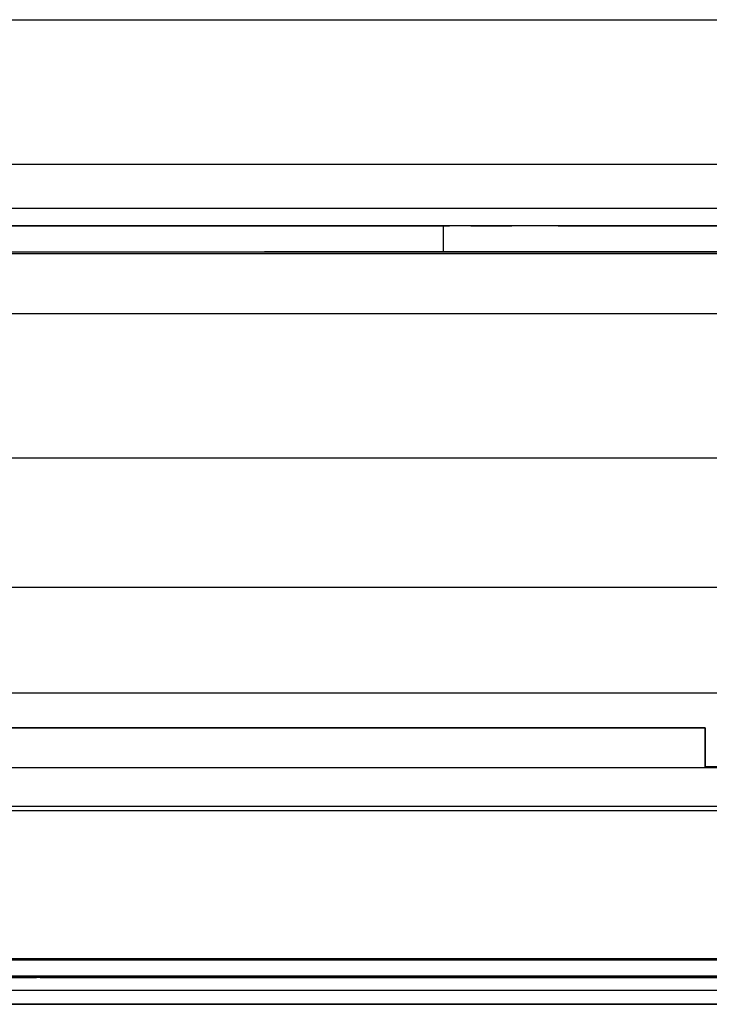
# Model space of a CAD drawing. Extents: x -4138 to 3145, y -2957 to 2655.
# Drawn here: x -1367 to -888, y -32 to 652 of the extents above; entities that cross this region are included whole.
import ezdxf

# ---------------------------------------------------------------- set-up
doc = ezdxf.new("R2010")
doc.units = 0
doc.header["$LTSCALE"] = 700
doc.header["$MEASUREMENT"] = 0
doc.layers.get('0').update_dxf_attribs({"linetype": 'CONTINUOUS'})
for name, color, linetype in [('FB', 7, 'CONTINUOUS'), ('HAGS', 7, 'CONTINUOUS'), ('HAGS-PLAN', 7, 'CONTINUOUS'), ('HPLGREY', 7, 'CONTINUOUS'), ('HPLY', 7, 'CONTINUOUS'), ('STEEL', 7, 'CONTINUOUS')]:
    doc.layers.add(name, color=color, linetype=linetype)
doc.styles.add('ATT', font='txt.shx')

# ---------------------------------------------------------------- blocks, each defined once
blk = doc.blocks.new('W408971')
at = {"layer": 'FB', "color": 242}
for points, invisible_edges in [([(-891.41, 160.39, 665), (-891.41, 133.39, 665), (-1750.41, 133.39, 665), (-1750.41, 160.39, 665)], 2), ([(-891.41, 160.39, 644), (-891.41, 133.39, 644), (-1750.41, 133.39, 644), (-1750.41, 160.39, 644)], 2), ([(-891.41, 133.39, 665), (-891.41, -31.61, 665), (-1750.41, -31.61, 665), (-1750.41, 133.39, 665)], 9), ([(-891.41, 133.39, 644), (-891.41, -31.61, 644), (-1750.41, -31.61, 644), (-1750.41, 133.39, 644)], 9), ([(-869.41, 133.39, 644), (-869.41, -31.61, 644), (-891.41, -31.61, 644), (-891.41, 133.39, 644)], 5), ([(-869.41, 133.39, 665), (-869.41, -31.61, 665), (-891.41, -31.61, 665), (-891.41, 133.39, 665)], 5), ([(-1359.33, -13, 151.47), (-1353.24, -13, 160), (-1381.9, -13, 207.39), (-1389.03, -13, 199.2)], 5), ([(-1355.82, -13, 518.75), (-1346.85, -13, 513.96), (-1375.46, -13, 470.9), (-1384.35, -13, 475.49)], 5), ([(-1312.51, -13, 115.75), (-1319.01, -13, 108.14), (-1359.33, -13, 151.47), (-1353.24, -13, 160)], 5), ([(-1310.4, -13, 551.8), (-1316.02, -13, 560.15), (-1355.82, -13, 518.75), (-1346.85, -13, 513.96)], 5), ([(-1334.94, -13, 381.74), (-1345.23, -13, 381.4), (-1348.86, -13, 357.69), (-1338.81, -13, 357.69)], 5), ([(-1334.94, -13, 381.74), (-1345.23, -13, 381.4), (-1348.86, -13, 357.69), (-1338.81, -13, 357.69)], 5), ([(-1348.86, -13, 357.69), (-1338.81, -13, 357.69), (-1338.61, -13, 311.07), (-1348.54, -13, 309.54)], 5), ([(-1343.98, -13, 283.2), (-1334.37, -13, 286.01), (-1338.61, -13, 311.07), (-1348.54, -13, 309.54)], 5), ([(-1338.55, -13, 406.42), (-1328.39, -13, 405.23), (-1334.94, -13, 381.74), (-1345.23, -13, 381.4)], 5), ([(-1334.37, -13, 286.01), (-1344.04, -13, 283.51), (-1338.6, -13, 264.02), (-1329.03, -13, 266.91)], 5), ([(-1338.6, -13, 264.02), (-1329.03, -13, 266.91), (-1321.6, -13, 247.56), (-1330.83, -13, 243.67)], 5), ([(-1321.67, -13, 422.58), (-1330.24, -13, 427.13), (-1338.55, -13, 406.42), (-1328.39, -13, 405.23)], 5), ([(-1320.25, -13, 423.05), (-1330.83, -13, 426.6), (-1324.18, -13, 432.63), (-1315.52, -13, 431.86)], 9), ([(-1320.97, -13, 247.11), (-1330.83, -13, 243.67), (-1324.18, -13, 237.63), (-1315.25, -13, 238.56)], 9), ([(-1321.6, -13, 247.56), (-1330.83, -13, 243.67), (-1324.18, -13, 237.63), (-1320.33, -13, 247.18)], 5), ([(-1316.61, -13, 237.89), (-1320.33, -13, 247.18), (-1210.73, -13, 310.91), (-1206.04, -13, 301.61)], 5), ([(-1210.62, -13, 359.75), (-1320.25, -13, 423.05), (-1315.52, -13, 431.86), (-1207.36, -13, 369.42)], 10), ([(-1280.17, -13, 79.15), (-1274.56, -13, 87.43), (-1312.51, -13, 115.75), (-1319.01, -13, 108.14)], 5), ([(-1276.9, -13, 588.57), (-1272.91, -13, 579.29), (-1310.4, -13, 551.8), (-1316.02, -13, 560.15)], 5), ([(-1296.67, -13, 463.99), (-1304.66, -13, 470.02), (-1306.55, -13, 461.25), (-1296.37, -13, 462.7)], 5), ([(-1296.75, -13, 463.22), (-1304.66, -13, 470.02), (-1306.55, -13, 461.25), (-1301.28, -13, 453.98)], 9), ([(-1293.35, -13, 206.78), (-1300.08, -13, 214.26), (-1304.73, -13, 207.43), (-1305.27, -13, 201.84)], 9), ([(-1295.34, -13, 203.57), (-1304.73, -13, 207.43), (-1305.27, -13, 201.84), (-1293.92, -13, 200.1)], 5), ([(-1293.42, -13, 206.74), (-1295.34, -13, 203.57), (-1293.92, -13, 200.1), (-1305.27, -13, 201.84)], 12), ([(-1293.92, -13, 200.1), (-1305.27, -13, 201.84), (-1302.27, -13, 194.55), (-1293.92, -13, 200.1)], 5), ([(-1294.53, -13, 200.9), (-1305.27, -13, 201.84), (-1302.27, -13, 194.55), (-1294.53, -13, 200.9)], 5), ([(-1293.42, -13, 206.74), (-1300.08, -13, 214.26), (-1304.73, -13, 207.43), (-1295.34, -13, 203.57)], 5), ([(-1290.96, -13, 486.96), (-1283.65, -13, 480.12), (-1296.67, -13, 463.99), (-1304.66, -13, 470.02)], 5), ([(-1302.53, -13, 454.82), (-1296.37, -13, 462.7), (-1186.26, -13, 399.84), (-1191.95, -13, 391.12)], 5), ([(-1293.92, -13, 200.1), (-1302.27, -13, 194.55), (-1295.25, -13, 185.8), (-1288.85, -13, 193.74)], 5), ([(-1282.38, -13, 213.12), (-1286.65, -13, 222.19), (-1300.08, -13, 214.26), (-1293.35, -13, 206.78)], 5), ([(-1295.25, -13, 185.8), (-1288.85, -13, 193.74), (-1276.69, -13, 180.25), (-1281.36, -13, 170.77)], 5), ([(-1277.06, -13, 501.23), (-1269.76, -13, 494.37), (-1283.65, -13, 480.12), (-1290.82, -13, 487.11)], 5), ([(-1282.38, -13, 213.12), (-1279.04, -13, 222.57), (-1282.19, -13, 223.25), (-1286.65, -13, 222.19)], 9), ([(-1212.17, -13, 194.04), (-1211.74, -13, 204.28), (-1279.04, -13, 222.57), (-1282.38, -13, 213.12)], 5), ([(-1276.69, -13, 180.25), (-1281.36, -13, 170.77), (-1265.94, -13, 156.85), (-1259.71, -13, 164.67)], 5), ([(-1224.64, -13, 62.54), (-1229.85, -13, 53.83), (-1280.17, -13, 79.15), (-1274.56, -13, 87.43)], 5), ([(-1250.8, -13, 510.19), (-1256.33, -13, 518.55), (-1277.06, -13, 501.23), (-1269.76, -13, 494.37)], 5), ([(-1222.55, -13, 603.95), (-1226.6, -13, 613.11), (-1276.9, -13, 588.57), (-1272.91, -13, 579.29)], 5), ([(-1265.94, -13, 156.85), (-1259.71, -13, 164.67), (-1242.2, -13, 151.64), (-1244.75, -13, 141.35)], 5), ([(-1236.19, -13, 531.84), (-1231.45, -13, 523.03), (-1250.8, -13, 510.19), (-1256.33, -13, 518.55)], 5), ([(-1238.44, -13, 238.48), (-1250.71, -13, 241.49), (-1251.16, -13, 235.2), (-1245.72, -13, 230.1)], 9), ([(-1238.44, -13, 238.48), (-1247.6, -13, 244.74), (-1250.71, -13, 241.49), (-1251.16, -13, 235.2)], 9), ([(-1190.29, -13, 277.83), (-1186.64, -13, 268.39), (-1238.44, -13, 238.48), (-1247.6, -13, 244.74)], 5), ([(-1209.06, -13, 220.13), (-1205.89, -13, 229.64), (-1238.44, -13, 238.48), (-1245.72, -13, 230.1)], 5), ([(-1242.2, -13, 151.64), (-1244.75, -13, 141.35), (-1229.9, -13, 132.53), (-1223.33, -13, 140.35)], 5), ([(-1210.02, -13, 534.11), (-1215.06, -13, 542.8), (-1236.19, -13, 531.84), (-1231.45, -13, 523.03)], 5), ([(-1229.9, -13, 132.53), (-1223.33, -13, 140.35), (-1202.8, -13, 130.77), (-1205.21, -13, 120.97)], 5), ([(-1160.3, -13, 35.94), (-1161.92, -13, 46.25), (-1224.64, -13, 62.54), (-1229.85, -13, 53.83)], 5), ([(-1181.48, -13, 626.18), (-1179.58, -13, 616.36), (-1222.55, -13, 603.95), (-1226.6, -13, 613.11)], 5), ([(-1192.55, -13, 551.62), (-1187.57, -13, 542.73), (-1210.02, -13, 534.11), (-1215.06, -13, 542.8)], 5), ([(-1213.98, -13, 335.34), (-1203.98, -13, 335.13), (-1200.6, -13, 311.83), (-1210.73, -13, 310.91)], 5), ([(-1210.62, -13, 359.75), (-1200.85, -13, 357.55), (-1203.98, -13, 335.13), (-1213.98, -13, 335.34)], 5), ([(-1212.99, -13, 179.88), (-1200.97, -13, 178.54), (-1203.51, -13, 183.38), (-1213.49, -13, 186.29)], 5), ([(-1213.49, -13, 186.29), (-1212.99, -13, 179.88), (-1209.48, -13, 173.01), (-1203.51, -13, 183.38)], 12), ([(-1212.17, -13, 194.04), (-1201.89, -13, 195.18), (-1203.51, -13, 183.38), (-1213.49, -13, 186.29)], 5), ([(-1203.51, -13, 183.38), (-1213.49, -13, 186.29), (-1212.17, -13, 194.04), (-1202.82, -13, 189.48)], 5), ([(-1204.96, -13, 169.08), (-1200.97, -13, 178.54), (-1212.99, -13, 179.88), (-1209.48, -13, 173.01)], 3), ([(-1212.17, -13, 194.04), (-1202.85, -13, 199.31), (-1201.89, -13, 195.18), (-1203.51, -13, 183.38)], 9), ([(-1211.74, -13, 204.28), (-1212.17, -13, 194.04), (-1202.85, -13, 199.31), (-1206.6, -13, 202.79)], 3), ([(-1212.17, -13, 194.04), (-1202.85, -13, 199.31), (-1206.6, -13, 202.79), (-1211.74, -13, 204.28)], 9), ([(-1210.73, -13, 310.91), (-1200.6, -13, 311.83), (-1200.84, -13, 306.6), (-1206.04, -13, 301.61)], 9), ([(-1210.62, -13, 359.75), (-1200.84, -13, 363.67), (-1200.6, -13, 358.43), (-1200.85, -13, 357.55)], 9), ([(-1210.62, -13, 359.75), (-1207.36, -13, 369.42), (-1200.84, -13, 363.67), (-1200.6, -13, 358.43)], 9), ([(-1210.62, -13, 310.51), (-1200.6, -13, 311.83), (-1200.84, -13, 306.6), (-1206.04, -13, 301.61)], 9), ([(-1203.51, -13, 183.38), (-1200.97, -13, 178.54), (-1204.96, -13, 169.08), (-1209.48, -13, 173.01)], 10), ([(-1200.97, -13, 178.54), (-1209.48, -13, 173.01), (-1204.96, -13, 169.08)], 9), ([(-1205.89, -13, 229.64), (-1209.06, -13, 220.13), (-1202.08, -13, 219.45), (-1197.23, -13, 223.39)], 9), ([(-1205.89, -13, 229.64), (-1197.23, -13, 223.39), (-1195.52, -13, 230.84), (-1203.24, -13, 239.97)], 5), ([(-1203.24, -13, 239.97), (-1194.44, -13, 235.21), (-1197.23, -13, 223.39), (-1205.89, -13, 229.64)], 5), ([(-1194.44, -13, 235.21), (-1199.16, -13, 245.22), (-1203.24, -13, 239.97), (-1205.89, -13, 229.64)], 9), ([(-1202.8, -13, 130.77), (-1205.21, -13, 120.97), (-1183.99, -13, 113.72), (-1183.01, -13, 123.85)], 5), ([(-1197.52, -13, 176.69), (-1200.97, -13, 178.54), (-1204.96, -13, 169.08), (-1199.4, -13, 166.86)], 10), ([(-1190.84, -13, 238.87), (-1199.16, -13, 245.22), (-1203.24, -13, 239.97), (-1194.44, -13, 235.21)], 5), ([(-1144, -13, 157.08), (-1142.45, -13, 166.96), (-1197.52, -13, 176.69), (-1199.4, -13, 166.86)], 5), ([(-1190.84, -13, 238.87), (-1192, -13, 249.08), (-1199.16, -13, 245.22), (-1194.44, -13, 235.21)], 5), ([(-1163.47, -13, 548.99), (-1166.75, -13, 558.52), (-1192.55, -13, 551.62), (-1187.57, -13, 542.73)], 5), ([(-1184.12, -13, 249.45), (-1184.95, -13, 239.44), (-1190.84, -13, 238.87), (-1192, -13, 249.08)], 5), ([(-1192, -13, 249.08), (-1190.84, -13, 238.87), (-1184.95, -13, 239.44), (-1184.12, -13, 249.45)], 5), ([(-1186.26, -13, 399.84), (-1180.38, -13, 391.54), (-1185.03, -13, 389.12), (-1191.95, -13, 391.12)], 9), ([(-1186.55, -13, 399.55), (-1180.38, -13, 391.54), (-1185.03, -13, 389.12), (-1191.95, -13, 391.12)], 9), ([(-1186.64, -13, 268.39), (-1190.29, -13, 277.83), (-1186.58, -13, 278.9), (-1182.89, -13, 278.15)], 9), ([(-1186.64, -13, 268.39), (-1177.58, -13, 273.5), (-1170.25, -13, 267.28), (-1176.96, -13, 259.82)], 5), ([(-1170.25, -13, 267.28), (-1176.96, -13, 259.82), (-1186.64, -13, 268.39), (-1177.58, -13, 273.5)], 5), ([(-1186.64, -13, 268.39), (-1182.89, -13, 278.15), (-1177.58, -13, 273.5), (-1186.64, -13, 268.39)], 5), ([(-1166.75, -13, 414.9), (-1161.92, -13, 406.15), (-1180.38, -13, 391.54), (-1186.26, -13, 399.84)], 5), ([(-1141.65, -13, 232), (-1144, -13, 243.07), (-1184.12, -13, 249.45), (-1184.95, -13, 239.44)], 5), ([(-1160.3, -13, 118.42), (-1183.01, -13, 123.85), (-1183.99, -13, 113.72), (-1157.48, -13, 107.78)], 10), ([(-1183.99, -13, 113.72), (-1183.01, -13, 123.85), (-1160.3, -13, 118.42), (-1157.48, -13, 107.78)], 5), ([(-1132.98, -13, 622.1), (-1132.21, -13, 632.14), (-1181.48, -13, 626.18), (-1179.58, -13, 616.36)], 5), ([(-1165.41, -13, 252.27), (-1159.74, -13, 260.58), (-1170.25, -13, 267.28), (-1176.96, -13, 259.82)], 5), ([(-1145.28, -13, 551.82), (-1145.65, -13, 561.52), (-1167.73, -13, 558.32), (-1163.67, -13, 548.93)], 5), ([(-1143.95, -13, 424.24), (-1140.96, -13, 414.69), (-1161.92, -13, 406.15), (-1166.75, -13, 414.9)], 5), ([(-1159.74, -13, 260.58), (-1165.41, -13, 252.27), (-1154.14, -13, 247.02), (-1150.12, -13, 256.19)], 5), ([(-1150.12, -13, 256.19), (-1154.14, -13, 247.02), (-1165.41, -13, 252.27), (-1159.74, -13, 260.58)], 5), ([(-1103.36, -13, 43.88), (-1102.55, -13, 33.92), (-1160.3, -13, 35.94), (-1161.92, -13, 46.25)], 5), ([(-1144.33, -13, 116.43), (-1160.3, -13, 118.42), (-1157.48, -13, 107.78), (-1142.56, -13, 106.45)], 10), ([(-1154.14, -13, 247.02), (-1150.12, -13, 256.19), (-1140.91, -13, 253.3), (-1144, -13, 243.07)], 5), ([(-1144.17, -13, 550.83), (-1146.4, -13, 561.76), (-1137.85, -13, 559.04), (-1134.17, -13, 551.15)], 9), ([(-1145.11, -13, 116.18), (-1142.56, -13, 106.45), (-1137.66, -13, 108.99), (-1134, -13, 117.18)], 9), ([(-1144.33, -13, 116.43), (-1134, -13, 117.18), (-1137.66, -13, 108.99), (-1142.56, -13, 106.45)], 9), ([(-1144, -13, 157.08), (-1134, -13, 158.55), (-1134, -13, 117.18), (-1144.33, -13, 116.43)], 5), ([(-1143.95, -13, 424.24), (-1144.17, -13, 550.83), (-1134.17, -13, 551.15), (-1133.95, -13, 426.27)], 10), ([(-1144, -13, 243.07), (-1137.2, -13, 233.58), (-1141.65, -13, 232)], 9), ([(-1144, -13, 243.07), (-1134.09, -13, 246.51), (-1134.24, -13, 238.03), (-1137.2, -13, 233.58)], 9), ([(-1144, -13, 157.08), (-1138.17, -13, 165.78), (-1135.41, -13, 163.28), (-1134, -13, 158.55)], 9), ([(-1144, -13, 157.08), (-1142.45, -13, 166.96), (-1138.17, -13, 165.78), (-1135.41, -13, 163.28)], 9), ([(-1144, -13, 157.08), (-1138.17, -13, 165.78), (-1142.45, -13, 166.96)], 9), ([(-1144, -13, 157.08), (-1134, -13, 158.55), (-1135.41, -13, 163.28), (-1138.17, -13, 165.78)], 9), ([(-1144, -13, 243.07), (-1140.91, -13, 253.3), (-1136.01, -13, 250.64), (-1134.09, -13, 246.51)], 9), ([(-1144, -13, 243.77), (-1134.09, -13, 246.51), (-1136.01, -13, 250.64), (-1140.91, -13, 253.3)], 9), ([(-1144, -13, 242.37), (-1136.01, -13, 250.64), (-1140.91, -13, 253.3)], 9), ([(-1143.95, -13, 424.24), (-1133.95, -13, 426.27), (-1135.65, -13, 417.74), (-1140.07, -13, 414.91)], 9), ([(-1143.95, -13, 424.24), (-1135.65, -13, 417.74), (-1140.07, -13, 414.91), (-1140.96, -13, 414.69)], 9), ([(-1074.41, -13, 628.7), (-1075.86, -13, 618.81), (-1132.98, -13, 622.1), (-1132.21, -13, 632.14)], 5), ([(-1098.68, -13, 551.99), (-1096.75, -13, 562.24), (-1105.3, -13, 559.49), (-1108.94, -13, 551.28)], 9), ([(-1108.84, -13, 552.79), (-1098.94, -13, 551.4), (-1098.26, -13, 424.61), (-1108.66, -13, 425.17)], 5), ([(-1098.26, -13, 424.61), (-1102.51, -13, 415.37), (-1106.93, -13, 418.18), (-1108.66, -13, 425.17)], 9), ([(-1098.66, -13, 424.72), (-1102.51, -13, 415.37), (-1106.93, -13, 418.18), (-1108.66, -13, 425.17)], 9), ([(-1098, -13, 243.77), (-1108, -13, 245.33), (-1107.74, -13, 230.56), (-1098, -13, 234.26)], 5), ([(-1098, -13, 117.18), (-1108, -13, 117.18), (-1106.19, -13, 111.14), (-1102.68, -13, 107.76)], 9), ([(-1097.67, -13, 116.43), (-1108, -13, 117.18), (-1106.19, -13, 111.14), (-1102.68, -13, 107.76)], 9), ([(-1098, -13, 148.96), (-1108, -13, 151.35), (-1108, -13, 117.18), (-1097.67, -13, 116.43)], 5), ([(-1098, -13, 148.96), (-1104.04, -13, 158.25), (-1106.66, -13, 155.78), (-1108, -13, 151.35)], 9), ([(-1098, -13, 243.77), (-1101.87, -13, 253.11), (-1106, -13, 250.62), (-1107.92, -13, 246.46)], 9), ([(-1098, -13, 234.26), (-1107.74, -13, 230.56), (-1105.51, -13, 226.78), (-1101.39, -13, 224.7)], 9), ([(-1098, -13, 148.96), (-1097.87, -13, 159.1), (-1104.04, -13, 158.25), (-1106.66, -13, 155.78)], 9), ([(-1098, -13, 117.18), (-1106.19, -13, 111.14), (-1102.68, -13, 107.76), (-1095.78, -13, 106.25)], 9), ([(-1097.97, -13, 552.31), (-1096.75, -13, 562.24), (-1105.3, -13, 559.49), (-1098.94, -13, 551.4)], 5), ([(-1046.8, -13, 42.68), (-1050.93, -13, 51.95), (-1103.36, -13, 43.88), (-1102.55, -13, 33.92)], 5), ([(-1097.67, -13, 116.43), (-1102.68, -13, 107.76), (-1095.78, -13, 106.25), (-1097.67, -13, 116.43)], 5), ([(-1075.46, -13, 415.26), (-1080.62, -13, 406.69), (-1102.51, -13, 415.37), (-1098.26, -13, 424.61)], 5), ([(-1084.32, -13, 259.51), (-1081.29, -13, 249.86), (-1098, -13, 243.77), (-1101.87, -13, 253.11)], 5), ([(-1043.65, -13, 214.39), (-1043.29, -13, 224.61), (-1098, -13, 234.26), (-1101.39, -13, 224.7)], 5), ([(-1057.88, -13, 141.89), (-1057.83, -13, 152.04), (-1097.87, -13, 159.1), (-1098, -13, 148.96)], 5), ([(-1075.23, -13, 558.85), (-1077.49, -13, 549.11), (-1097.97, -13, 552.31), (-1096.75, -13, 562.24)], 5), ([(-1097.67, -13, 116.43), (-1095.78, -13, 106.25), (-1079.69, -13, 108.62), (-1081.34, -13, 118.48)], 5), ([(-1072.21, -13, 254.85), (-1073.38, -13, 266.09), (-1084.32, -13, 259.51), (-1081.29, -13, 249.86)], 5), ([(-1079.69, -13, 108.62), (-1081.34, -13, 118.48), (-1059.67, -13, 123.65), (-1057.49, -13, 113.87)], 5), ([(-1055.96, -13, 400.19), (-1062.74, -13, 392.82), (-1080.62, -13, 406.69), (-1075.46, -13, 415.26)], 5), ([(-1058.28, -13, 544.23), (-1055.63, -13, 553.86), (-1075.23, -13, 558.85), (-1077.49, -13, 549.11)], 5), ([(-1008.28, -13, 599.5), (-1007.27, -13, 609.91), (-1074.41, -13, 628.7), (-1075.86, -13, 618.81)], 5), ([(-1062.32, -13, 275.57), (-1062.46, -13, 261.88), (-1072.21, -13, 254.85), (-1073.38, -13, 266.09)], 5), ([(-1055.96, -13, 400.19), (-1057.44, -13, 389.76), (-1062.1, -13, 392.16), (-1062.74, -13, 392.82)], 9), ([(-1055.36, -13, 268.39), (-1059.07, -13, 278.16), (-1062.32, -13, 275.57), (-1062.46, -13, 261.88)], 5), ([(-1055.96, -13, 400.19), (-1049.21, -13, 392.55), (-1057.44, -13, 389.76), (-1062.1, -13, 392.16)], 9), ([(-1059.67, -13, 123.65), (-1057.49, -13, 113.87), (-1038.17, -13, 120.42), (-1040.71, -13, 130.17)], 5), ([(-1055.36, -13, 268.39), (-1051.71, -13, 277.83), (-1054.96, -13, 278.87), (-1059.07, -13, 278.16)], 9), ([(-1030.55, -13, 544.68), (-1035.02, -13, 535.72), (-1058.28, -13, 544.23), (-1055.93, -13, 553.97)], 5), ([(-1057.83, -13, 152.04), (-1056.14, -13, 141.67), (-1057.88, -13, 141.89), (-1057.83, -13, 152.04)], 5), ([(-1048.04, -13, 142.91), (-1052.56, -13, 151.92), (-1057.83, -13, 152.04), (-1056.14, -13, 141.67)], 5), ([(-1052.56, -13, 151.92), (-1048.04, -13, 142.91), (-1056.14, -13, 141.67), (-1057.83, -13, 152.04)], 5), ([(-1055.96, -13, 400.19), (-946.47, -13, 463.73), (-941.19, -13, 455.24), (-1049.21, -13, 392.55)], 10), ([(-960.13, -13, 213.41), (-955.13, -13, 222.07), (-1051.71, -13, 277.83), (-1055.36, -13, 268.39)], 5), ([(-960.13, -13, 213.41), (-955.13, -13, 222.07), (-1051.71, -13, 277.83), (-1055.36, -13, 268.39)], 5), ([(-1042.49, -13, 146.44), (-1048.67, -13, 154.43), (-1052.56, -13, 151.92), (-1048.04, -13, 142.91)], 5), ([(-1000.34, -13, 69.69), (-994.21, -13, 61.51), (-1046.8, -13, 42.68), (-1050.93, -13, 51.95)], 5), ([(-1046.52, -13, 160.24), (-1038.18, -13, 152.59), (-1042.49, -13, 146.44), (-1048.67, -13, 154.43)], 5), ([(-1036.42, -13, 159.94), (-1045.73, -13, 164.34), (-1046.52, -13, 160.24), (-1038.18, -13, 152.59)], 5), ([(-1036.42, -13, 159.94), (-1038.1, -13, 169.94), (-1042.76, -13, 168.44), (-1045.73, -13, 164.34)], 9), ([(-1043.65, -13, 214.39), (-1043.29, -13, 224.61), (-1035.27, -13, 221.02), (-1040.14, -13, 211.84)], 5), ([(-1032.27, -13, 359.75), (-1042.06, -13, 363.67), (-1042.3, -13, 358.43), (-1042.04, -13, 357.55)], 9), ([(-1032.27, -13, 359.75), (-1035.53, -13, 369.42), (-1042.06, -13, 363.67), (-1042.3, -13, 358.43)], 9), ([(-1032.27, -13, 310.51), (-1042.3, -13, 311.83), (-1042.06, -13, 306.6), (-1036.86, -13, 301.61)], 9), ([(-1032.16, -13, 310.91), (-1042.3, -13, 311.83), (-1042.06, -13, 306.6), (-1036.86, -13, 301.61)], 9), ([(-1028.92, -13, 335.34), (-1038.92, -13, 335.13), (-1042.3, -13, 311.83), (-1032.16, -13, 310.91)], 5), ([(-1032.27, -13, 359.75), (-1042.04, -13, 357.55), (-1038.92, -13, 335.13), (-1028.92, -13, 335.34)], 5), ([(-1038.17, -13, 120.42), (-1040.71, -13, 130.17), (-1024.83, -13, 137.2), (-1020.01, -13, 128.43)], 5), ([(-1028.44, -13, 205.94), (-1028.77, -13, 210.43), (-1040.14, -13, 211.84), (-1038.43, -13, 206.49)], 10), ([(-1040.14, -13, 211.84), (-1035.27, -13, 221.02), (-1031.32, -13, 216.69), (-1028.77, -13, 210.43)], 9), ([(-1028.44, -13, 205.94), (-1038.43, -13, 206.49), (-1038.03, -13, 200.76), (-1036.44, -13, 198.38)], 9), ([(-1028.44, -13, 205.94), (-1038.43, -13, 206.49), (-1038.03, -13, 200.76), (-1036.44, -13, 198.38)], 9), ([(-1000.58, -13, 159.94), (-997.03, -13, 169.49), (-1038.1, -13, 169.94), (-1036.42, -13, 159.94)], 5), ([(-997.03, -13, 169.49), (-1000.58, -13, 159.94), (-1036.42, -13, 159.94), (-1038.1, -13, 169.94)], 5), ([(-1028.44, -13, 205.94), (-1038.03, -13, 200.76), (-1036.44, -13, 198.38), (-1032.25, -13, 196.1)], 9), ([(-926.28, -13, 237.89), (-922.56, -13, 247.18), (-1032.16, -13, 310.91), (-1036.86, -13, 301.61)], 5), ([(-1032.27, -13, 359.75), (-922.64, -13, 423.05), (-927.38, -13, 431.86), (-1035.53, -13, 369.42)], 10), ([(-1008.97, -13, 533.9), (-1014.22, -13, 525.38), (-1035.02, -13, 535.72), (-1030.55, -13, 544.68)], 5), ([(-1014.22, -13, 525.38), (-1008.97, -13, 533.9), (-1030.55, -13, 544.68), (-1035.02, -13, 535.72)], 5), ([(-959.41, -13, 196.21), (-962.13, -13, 205.94), (-1028.44, -13, 205.94), (-1032.25, -13, 196.1)], 5), ([(-1024.83, -13, 137.2), (-1020.01, -13, 128.43), (-1005.42, -13, 136.31), (-1010.43, -13, 144.97)], 5), ([(-988.9, -13, 521.09), (-993.91, -13, 512.38), (-1014.22, -13, 525.38), (-1008.97, -13, 533.9)], 5), ([(-1005.42, -13, 136.31), (-1010.43, -13, 144.97), (-998.33, -13, 152.64), (-989.78, -13, 147.04)], 5), ([(-959.62, -13, 585.15), (-966.44, -13, 577.63), (-1008.28, -13, 599.5), (-1007.27, -13, 609.91)], 5), ([(-1000.58, -13, 159.94), (-997.03, -13, 169.49), (-992.48, -13, 167.37), (-997.9, -13, 158.91)], 5), ([(-946.06, -13, 89.75), (-954.2, -13, 96.23), (-1000.34, -13, 69.69), (-994.21, -13, 61.51)], 5), ([(-998.33, -13, 152.64), (-989.78, -13, 147.04), (-986.63, -13, 154.7), (-996.58, -13, 156.02)], 5), ([(-992.48, -13, 167.37), (-997.9, -13, 158.91), (-996.58, -13, 156.02), (-987.43, -13, 160.75)], 5), ([(-996.58, -13, 156.02), (-987.43, -13, 160.75), (-992.48, -13, 167.37), (-997.03, -13, 169.49)], 9), ([(-989.78, -13, 147.04), (-986.63, -13, 154.7), (-987.43, -13, 160.75), (-996.58, -13, 156.02)], 12), ([(-975.21, -13, 497.25), (-970, -13, 506.01), (-988.9, -13, 521.09), (-993.91, -13, 512.38)], 5), ([(-951.12, -13, 487.13), (-957.73, -13, 479.52), (-975.21, -13, 497.25), (-970, -13, 506.01)], 5), ([(-920.84, -13, 542.01), (-915.22, -13, 550.46), (-959.62, -13, 585.15), (-966.44, -13, 577.63)], 5), ([(-962.13, -13, 205.94), (-959.41, -13, 196.21), (-952.29, -13, 199.98), (-958.78, -13, 207.76)], 5), ([(-958.29, -13, 211.09), (-951.82, -13, 219.41), (-955.13, -13, 222.07), (-960.13, -13, 213.41)], 5), ([(-958.78, -13, 207.76), (-952.29, -13, 199.98), (-948.45, -13, 206.93)], 9), ([(-958.78, -13, 207.76), (-948.45, -13, 206.93), (-949.02, -13, 214.85), (-958.29, -13, 211.09)], 5), ([(-958.29, -13, 211.09), (-949.02, -13, 214.85), (-951.82, -13, 219.41), (-955.13, -13, 222.07)], 9), ([(-946.17, -13, 465.19), (-937.96, -13, 470.36), (-951.78, -13, 487.88), (-957.88, -13, 479.67)], 5), ([(-914.04, -13, 130.42), (-904.59, -13, 125.8), (-946.06, -13, 89.75), (-954.2, -13, 96.23)], 5), ([(-946.47, -13, 463.73), (-938.13, -13, 471.14), (-936.2, -13, 462.37), (-941.19, -13, 455.24)], 9), ([(-921.92, -13, 247.11), (-912.07, -13, 243.67), (-918.71, -13, 237.63), (-927.64, -13, 238.56)], 9), ([(-922.64, -13, 423.05), (-912.07, -13, 426.6), (-918.71, -13, 432.63), (-927.38, -13, 431.86)], 9), ([(-921.29, -13, 247.56), (-912.07, -13, 243.67), (-918.71, -13, 237.63), (-922.56, -13, 247.18)], 5), ([(-904.29, -13, 264.02), (-913.87, -13, 266.91), (-921.29, -13, 247.56), (-912.07, -13, 243.67)], 5), ([(-921.23, -13, 422.58), (-912.65, -13, 427.13), (-904.35, -13, 406.42), (-914.5, -13, 405.23)], 5), ([(-881.83, -13, 513.12), (-888.42, -13, 505.23), (-920.84, -13, 542.01), (-915.22, -13, 550.46)], 5), ([(-904.35, -13, 406.42), (-914.5, -13, 405.23), (-907.96, -13, 381.74), (-897.66, -13, 381.4)], 5), ([(-876.45, -13, 159.94), (-881.68, -13, 169.94), (-914.04, -13, 130.42), (-904.59, -13, 125.8)], 5), ([(-908.53, -13, 286.01), (-898.86, -13, 283.51), (-904.29, -13, 264.02), (-913.87, -13, 266.91)], 5), ([(-898.91, -13, 283.2), (-908.53, -13, 286.01), (-904.28, -13, 311.07), (-894.36, -13, 309.54)], 5), ([(-907.96, -13, 381.74), (-897.66, -13, 381.4), (-894.04, -13, 357.69), (-904.09, -13, 357.69)], 5), ([(-902.94, -13, 333.26), (-892.92, -13, 334.23), (-894.36, -13, 309.54), (-904.28, -13, 311.07)], 5), ([(-894.04, -13, 357.69), (-904.09, -13, 357.69), (-902.94, -13, 333.26), (-892.92, -13, 334.23)], 5)]:
    blk.add_3dface(points, dxfattribs=dict(at, invisible_edges=invisible_edges))
for points in [[(-1750.41, 160.39, 665), (-1750.41, 160.39, 644), (-891.41, 160.39, 644), (-891.41, 160.39, 665)], [(-891.41, 160.39, 644), (-891.41, 160.39, 665), (-891.41, 133.39, 665), (-891.41, 133.39, 644)], [(-891.41, 133.39, 665), (-891.41, 133.39, 644), (-869.41, 133.39, 644), (-869.41, 133.39, 665)], [(-47.41, -31.61, 665), (-47.41, -31.61, 644), (-1750.41, -31.61, 644), (-1750.41, -31.61, 665)]]:
    blk.add_3dface(points, dxfattribs=at)
at = {"layer": 'FB', "color": 2}
blk.add_3dface([(-56, 0, 644), (-56, -12, 644), (-1865.33, -12, 644), (-1865.33, 0, 644)], dxfattribs=at)
at = {"layer": 'FB', "color": 2, "invisible_edges": 5}
for points in [[(-1294.34, -12, 75.01), (-1294.34, 0, 75.01), (-1327.08, 0, 100), (-1327.08, -12, 100)], [(-1249, 0, 49.41), (-1249, -12, 49.41), (-1294.34, -12, 75.01), (-1294.34, 0, 75.01)], [(-1204.08, -12, 32.94), (-1204.08, 0, 32.94), (-1249, 0, 49.41), (-1249, -12, 49.41)], [(-1152.54, 0, 23.12), (-1152.54, -12, 23.12), (-1204.08, -12, 32.94), (-1204.08, 0, 32.94)], [(-1110.08, -12, 21.69), (-1110.08, 0, 21.69), (-1152.54, 0, 23.12), (-1152.54, -12, 23.12)], [(-943.67, -12, 77.79), (-943.67, 0, 77.79), (-983.96, 0, 53.73), (-983.96, -12, 53.73)], [(-912.65, 0, 100), (-912.65, -12, 100), (-943.67, -12, 77.79), (-943.67, 0, 77.79)], [(-627.77, 0, 100), (-627.77, -12, 100), (-912.65, -12, 100), (-912.65, 0, 100)]]:
    blk.add_3dface(points, dxfattribs=at)
at = {"layer": 'HPLGREY', "color": 8}
for points, invisible_edges in [([(-1073.04, 509, 1397.31), (-1743.95, 509, 1344.6), (-1778.93, 509, 1344.6), (-1574.08, 509, 1397.31)], 5), ([(-1743.95, 509, 1344.6), (-1073.04, 509, 1397.31), (-1197.31, 509, 1287.5), (-1743.95, 509, 1287.5)], 7), ([(-888.54, 509, 1287.5), (-1197.31, 509, 1287.5), (-1073.04, 509, 1397.31), (-888.54, 509, 1320.5)], 6), ([(-673.04, 509, 1397.31), (-871.54, 509, 1320.5), (-888.54, 509, 1320.5), (-1073.04, 509, 1397.31)], 13), ([(-1069.02, 509, 1445.81), (-882.54, 509, 1443.72), (-882.54, 509, 1397.31), (-1073.04, 509, 1397.31)], 7), ([(-1073.04, 491, 1397.31), (-1073.04, 509, 1397.31), (-1069.02, 509, 1445.81), (-1069.02, 491, 1445.81)], 4), ([(-882.54, 509, 1490.13), (-1061.54, 509, 1469.94), (-1069.02, 509, 1445.81), (-882.54, 509, 1443.72)], 13), ([(-1069.02, 509, 1445.81), (-1069.02, 491, 1445.81), (-1054.06, 491, 1494.07), (-1054.06, 509, 1494.07)], 5), ([(-882.54, 509, 1514.83), (-1054.06, 509, 1494.07), (-1061.54, 509, 1469.94), (-882.54, 509, 1490.13)], 5), ([(-1025.68, 509, 1543.76), (-882.54, 509, 1543.76), (-882.54, 509, 1514.83), (-1054.06, 509, 1494.07)], 5), ([(-1054.06, 491, 1494.07), (-1054.06, 509, 1494.07), (-1025.68, 509, 1543.76), (-1025.68, 491, 1543.76)], 5), ([(-882.54, 509, 1566.47), (-993.34, 509, 1566.47), (-1025.68, 509, 1543.76), (-882.54, 509, 1543.76)], 5), ([(-1025.68, 509, 1543.76), (-1025.68, 491, 1543.76), (-993.34, 491, 1566.47), (-993.34, 509, 1566.47)], 5), ([(-930.83, 509, 1590.54), (-882.54, 509, 1597.13), (-882.54, 509, 1566.47), (-993.34, 509, 1566.47)], 4), ([(-993.34, 491, 1566.47), (-993.34, 509, 1566.47), (-930.83, 509, 1590.54), (-930.83, 491, 1590.54)], 5), ([(-930.83, 491, 1590.54), (-930.83, 509, 1590.54), (-882.54, 509, 1597.13), (-882.54, 491, 1597.13)], 5), ([(-1073.04, 491, 1397.31), (-1743.95, 491, 1344.6), (-1778.93, 491, 1344.6), (-1574.08, 491, 1397.31)], 5), ([(-1743.95, 491, 1344.6), (-1073.04, 491, 1397.31), (-1197.31, 491, 1287.5), (-1743.95, 491, 1287.5)], 7), ([(-888.54, 491, 1320.5), (-888.54, 491, 1287.5), (-1197.31, 491, 1287.5), (-1073.04, 491, 1397.31)], 12), ([(-871.54, 491, 1320.5), (-888.54, 491, 1320.5), (-1073.04, 491, 1397.31), (-673.04, 491, 1397.31)], 14), ([(-1069.02, 491, 1445.81), (-882.54, 491, 1443.72), (-882.54, 491, 1397.31), (-1073.04, 491, 1397.31)], 7), ([(-882.54, 491, 1490.13), (-1061.54, 491, 1469.94), (-1069.02, 491, 1445.81), (-882.54, 491, 1443.72)], 13), ([(-882.54, 491, 1514.83), (-1054.06, 491, 1494.07), (-1061.54, 491, 1469.94), (-882.54, 491, 1490.13)], 5), ([(-1025.68, 491, 1543.76), (-882.54, 491, 1543.76), (-882.54, 491, 1514.83), (-1054.06, 491, 1494.07)], 5), ([(-882.54, 491, 1566.47), (-993.34, 491, 1566.47), (-1025.68, 491, 1543.76), (-882.54, 491, 1543.76)], 5), ([(-930.83, 491, 1590.54), (-882.54, 491, 1597.13), (-882.54, 491, 1566.47), (-993.34, 491, 1566.47)], 4)]:
    blk.add_3dface(points, dxfattribs=dict(at, invisible_edges=invisible_edges))
blk.add_3dface([(-1574.08, 509, 1397.31), (-1574.08, 491, 1397.31), (-1073.04, 491, 1397.31), (-1073.04, 509, 1397.31)], dxfattribs=at)
at = {"layer": 'HPLY', "color": 2}
for points, invisible_edges in [([(-1327.08, 0, 100), (-1327.08, -12, 100), (-1524.12, -12, 100), (-1524.12, 0, 100)], 5), ([(-1327.08, 0, 100), (-1327.08, 0, 644), (-1524.12, 0, 644), (-1524.12, 0, 100)], 5), ([(-912.65, 0, 100), (-912.65, 0, 644), (-1327.08, 0, 644), (-1327.08, 0, 100)], 13), ([(-912.65, 0, 100), (-1327.08, 0, 100), (-1294.34, 0, 75.01), (-943.67, 0, 77.79)], 5), ([(-1294.34, 0, 75.01), (-943.67, 0, 77.79), (-983.96, 0, 53.73), (-1249, 0, 49.41)], 5), ([(-983.96, 0, 53.73), (-1249, 0, 49.41), (-1204.08, 0, 32.94), (-1020.63, 0, 38.34)], 5), ([(-1065.86, 0, 26.48), (-1204.08, 0, 32.94), (-1152.54, 0, 23.12), (-1110.08, 0, 21.69)], 5), ([(-1204.08, 0, 32.94), (-1020.63, 0, 38.34), (-1065.86, 0, 26.48), (-1204.08, 0, 32.94)], 5), ([(-1065.86, 0, 26.48), (-1065.86, -12, 26.48), (-1110.08, -12, 21.69), (-1110.08, 0, 21.69)], 5), ([(-1020.63, -12, 38.34), (-1020.63, 0, 38.34), (-1065.86, 0, 26.48), (-1065.86, -12, 26.48)], 5), ([(-983.96, 0, 53.73), (-983.96, -12, 53.73), (-1020.63, -12, 38.34), (-1020.63, 0, 38.34)], 5), ([(-627.77, 0, 100), (-627.77, 0, 644), (-912.65, 0, 644), (-912.65, 0, 100)], 5), ([(-1327.08, -12, 100), (-1327.08, -12, 644), (-1524.12, -12, 644), (-1524.12, -12, 100)], 5), ([(-912.65, -12, 100), (-912.65, -12, 644), (-1327.08, -12, 644), (-1327.08, -12, 100)], 13), ([(-912.65, -12, 100), (-1327.08, -12, 100), (-1294.34, -12, 75.01), (-943.67, -12, 77.79)], 5), ([(-1294.34, -12, 75.01), (-943.67, -12, 77.79), (-983.96, -12, 53.73), (-1249, -12, 49.41)], 5), ([(-983.96, -12, 53.73), (-1249, -12, 49.41), (-1204.08, -12, 32.94), (-1020.63, -12, 38.34)], 5), ([(-1065.86, -12, 26.48), (-1204.08, -12, 32.94), (-1152.54, -12, 23.12), (-1110.08, -12, 21.69)], 5), ([(-1204.08, -12, 32.94), (-1020.63, -12, 38.34), (-1065.86, -12, 26.48), (-1204.08, -12, 32.94)], 5), ([(-627.77, -12, 100), (-627.77, -12, 644), (-912.65, -12, 644), (-912.65, -12, 100)], 5)]:
    blk.add_3dface(points, dxfattribs=dict(at, invisible_edges=invisible_edges))
at = {"layer": 'STEEL', "color": 7}
for points, invisible_edges in [([(-1750.41, 551.87, 1284), (-880.41, 551.87, 1284), (-880.41, 652.08, 1257.15), (-1750.41, 652.08, 1257.15)], 4), ([(-1750.41, 652.08, 522.85), (-880.41, 652.08, 522.85), (-880.41, 551.87, 496), (-1750.41, 551.87, 496)], 4), ([(-880.41, 551.87, 496), (-1750.41, 551.87, 496), (-1750.41, 448.13, 496), (-880.41, 448.13, 496)], 1), ([(-880.41, 448.13, 1284), (-1750.41, 448.13, 1284), (-1750.41, 551.87, 1284), (-880.41, 551.87, 1284)], 1), ([(-1750.41, 347.92, 1257.15), (-880.41, 347.92, 1257.15), (-880.41, 448.13, 1284), (-1750.41, 448.13, 1284)], 4), ([(-1750.41, 448.13, 496), (-880.41, 448.13, 496), (-880.41, 347.92, 522.85), (-1750.41, 347.92, 522.85)], 4), ([(-880.41, 258.08, 1205.28), (-1750.41, 258.08, 1205.28), (-1750.41, 347.92, 1257.15), (-880.41, 347.92, 1257.15)], 1), ([(-880.41, 347.92, 522.85), (-1750.41, 347.92, 522.85), (-1750.41, 258.08, 574.72), (-880.41, 258.08, 574.72)], 1), ([(-1750.41, 184.72, 1131.92), (-880.41, 184.72, 1131.92), (-880.41, 258.08, 1205.28), (-1750.41, 258.08, 1205.28)], 4), ([(-1750.41, 258.08, 574.72), (-880.41, 258.08, 574.72), (-880.41, 184.72, 648.08), (-1750.41, 184.72, 648.08)], 4), ([(-880.41, 132.85, 1042.08), (-1750.41, 132.85, 1042.08), (-1750.41, 184.72, 1131.92), (-880.41, 184.72, 1131.92)], 1), ([(-880.41, 184.72, 648.08), (-1750.41, 184.72, 648.08), (-1750.41, 132.85, 737.92), (-880.41, 132.85, 737.92)], 1), ([(-1750.41, 106, 941.87), (-880.41, 106, 941.87), (-880.41, 132.85, 1042.08), (-1750.41, 132.85, 1042.08)], 4), ([(-1750.41, 132.85, 737.92), (-880.41, 132.85, 737.92), (-880.41, 106, 838.13), (-1750.41, 106, 838.13)], 4), ([(-880.41, 106, 838.13), (-1750.41, 106, 838.13), (-1750.41, 106, 941.87), (-880.41, 106, 941.87)], 1)]:
    blk.add_3dface(points, dxfattribs=dict(at, invisible_edges=invisible_edges))
at = {"style": 'ATT', "flags": 3}
for tag, p in [('DATE', (-0.94, 14.41)), ('ARTNR', (-0.94, -0.59))]:
    blk.add_attdef(tag, p, '', height=10, dxfattribs=at)

msp = doc.modelspace()

# ---------------------------------------------------------------- linework, layer by layer
at = {"layer": 'HAGS-PLAN', "color": 2, "linetype": 'CONTINUOUS'}
for p, q in [((0, 521.05297), (-1863.33045, 521.05297)), ((0, 489.47357), (-1863.33045, 489.47357)), ((-1751.85026, 103.04159), (1.42909, 103.04159)), ((-2232.82002, -0.76306, 0.9344), (-49.24373, -0.76306, 0.9344)), ((-2232.82002, -21.81592, 0.9344), (-49.24373, -21.81592, 0.9344))]:
    msp.add_line(p, q, dxfattribs=at)

# ---------------------------------------------------------------- block references
at = {"layer": 'HAGS'}
msp.add_blockref('W408971', (0, 0), dxfattribs=at)

doc.saveas('drawing.dxf')
